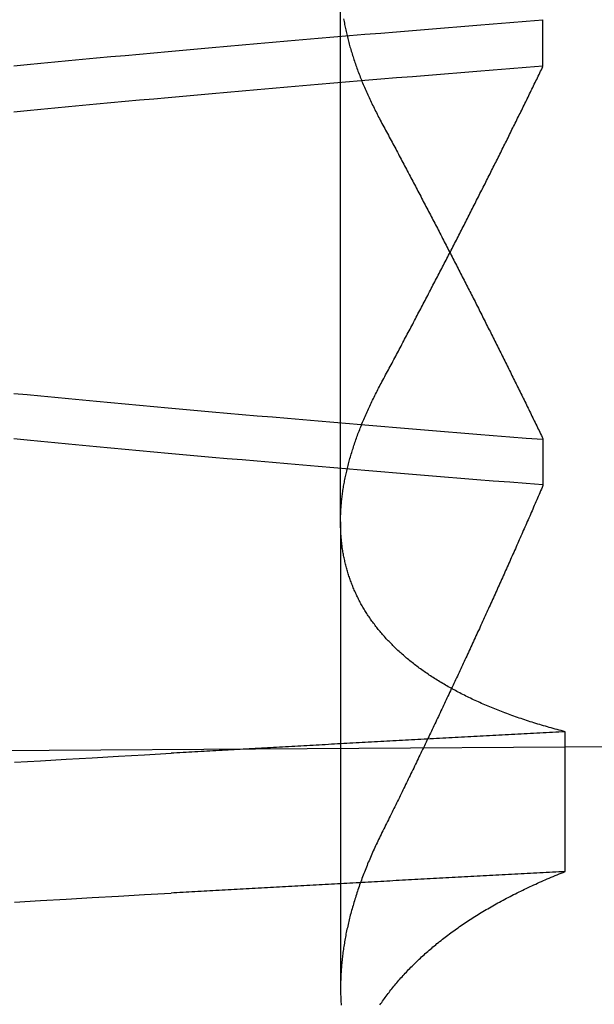
# Model space of a CAD drawing. Extents: x 58 to 871, y 57 to 1129.
# Drawn here: x 259 to 260, y 1036 to 1037 of the extents above; entities that cross this region are included whole.
import ezdxf

# ---------------------------------------------------------------- set-up
doc = ezdxf.new("R2010")
doc.units = 0
doc.header["$LTSCALE"] = 4
doc.linetypes.add('CENTER', pattern=[50.8, 31.75, -6.35, 6.35, -6.35])
doc.linetypes.add('HIDDEN', pattern=[9.525, 6.35, -3.175])
for name, color, linetype in [('AM_7', 1, 'CENTER'), ('OBRYS', 7, 'CONTINUOUS'), ('SKRYTÁ__ISO_', 2, 'HIDDEN')]:
    doc.layers.add(name, color=color, linetype=linetype)

# ---------------------------------------------------------------- blocks, each defined once
blk = doc.blocks.new('A$C4B7440DB')
at = {"layer": 'SKRYTÁ__ISO_'}
for p, q in [((2.3751, 19.80296), (1.94262, 19.80296)), ((2.3751, 19.80296), (3.30738, 19.80296)), ((2.4521, 19.61528), (2.40908, 19.61528)), ((2.7979, 19.61528), (2.84092, 19.61528)), ((2.05078, 19.59453), (2.18054, 19.59453))]:
    blk.add_line(p, q, dxfattribs=at)
for points in [[(2.02245, 20.1053, 0), (2.02383, 20.0814, 0), (2.02521, 20.0574, 0), (2.0266, 20.0333, 0), (2.02798, 20.009, 0), (2.02936, 19.9847, 0), (2.03075, 19.9602, 0)], [(2.15221, 20.1053, 0), (2.15359, 20.0814, 0), (2.15497, 20.0574, 0), (2.15636, 20.0333, 0), (2.15774, 20.009, 0), (2.15912, 19.9847, 0), (2.16051, 19.9602, 0)], [(2.40942, 19.6154, 0), (2.41064, 19.6307, 0), (2.41186, 19.646, 0), (2.41308, 19.6613, 0), (2.4143, 19.6764, 0), (2.41551, 19.6915, 0), (2.41673, 19.7065, 0), (2.41795, 19.7214, 0), (2.41917, 19.7362, 0), (2.42039, 19.751, 0), (2.42161, 19.7657, 0), (2.42283, 19.7803, 0), (2.42405, 19.7948, 0), (2.42527, 19.8092, 0), (2.42648, 19.8236, 0), (2.4277, 19.8379, 0), (2.42892, 19.8521, 0), (2.43014, 19.8662, 0), (2.43136, 19.8803, 0), (2.43258, 19.8942, 0), (2.4338, 19.9081, 0), (2.43502, 19.9219, 0), (2.43624, 19.9356, 0), (2.43745, 19.9492, 0), (2.43867, 19.9628, 0), (2.43989, 19.9762, 0), (2.44111, 19.9896, 0), (2.44233, 20.0029, 0), (2.44355, 20.0161, 0), (2.44477, 20.0293, 0), (2.44599, 20.0423, 0), (2.44721, 20.0553, 0), (2.44842, 20.0681, 0), (2.44964, 20.0809, 0), (2.45086, 20.0936, 0), (2.45208, 20.1062, 0)], [(2.75558, 20.1062, 0), (2.7568, 20.0936, 0), (2.75802, 20.0809, 0), (2.75924, 20.0681, 0), (2.76046, 20.0553, 0), (2.76168, 20.0423, 0), (2.7629, 20.0293, 0), (2.76412, 20.0161, 0), (2.76533, 20.0029, 0), (2.76655, 19.9896, 0), (2.76777, 19.9762, 0), (2.76899, 19.9628, 0), (2.77021, 19.9492, 0), (2.77143, 19.9356, 0), (2.77265, 19.9219, 0), (2.77387, 19.9081, 0), (2.77509, 19.8942, 0), (2.7763, 19.8803, 0), (2.77752, 19.8662, 0), (2.77874, 19.8521, 0), (2.77996, 19.8379, 0), (2.78118, 19.8236, 0), (2.7824, 19.8092, 0), (2.78362, 19.7948, 0), (2.78484, 19.7803, 0), (2.78606, 19.7657, 0), (2.78727, 19.751, 0), (2.78849, 19.7362, 0), (2.78971, 19.7214, 0), (2.79093, 19.7065, 0), (2.79215, 19.6915, 0), (2.79337, 19.6764, 0), (2.79459, 19.6613, 0), (2.79581, 19.646, 0), (2.79703, 19.6307, 0), (2.79824, 19.6154, 0)], [(2.84058, 19.6154, 0), (2.83936, 19.6307, 0), (2.83814, 19.646, 0), (2.83692, 19.6613, 0), (2.8357, 19.6764, 0), (2.83449, 19.6915, 0), (2.83327, 19.7065, 0), (2.83205, 19.7214, 0), (2.83083, 19.7362, 0), (2.82961, 19.751, 0), (2.82839, 19.7657, 0), (2.82717, 19.7803, 0), (2.82595, 19.7948, 0), (2.82473, 19.8092, 0), (2.82352, 19.8236, 0), (2.8223, 19.8379, 0), (2.82108, 19.8521, 0), (2.81986, 19.8662, 0), (2.81864, 19.8803, 0), (2.81742, 19.8942, 0), (2.8162, 19.9081, 0), (2.81498, 19.9219, 0), (2.81376, 19.9356, 0), (2.81255, 19.9492, 0), (2.81133, 19.9628, 0), (2.81011, 19.9762, 0), (2.80889, 19.9896, 0), (2.80767, 20.0029, 0), (2.80645, 20.0161, 0), (2.80523, 20.0293, 0), (2.80401, 20.0423, 0), (2.80279, 20.0553, 0), (2.80158, 20.0681, 0), (2.80036, 20.0809, 0), (2.79914, 20.0936, 0), (2.79792, 20.1062, 0)], [(2.49442, 20.1062, 0), (2.4932, 20.0936, 0), (2.49198, 20.0809, 0), (2.49076, 20.0681, 0), (2.48954, 20.0553, 0), (2.48832, 20.0423, 0), (2.4871, 20.0293, 0), (2.48588, 20.0161, 0), (2.48466, 20.0029, 0), (2.48345, 19.9896, 0), (2.48223, 19.9762, 0), (2.48101, 19.9628, 0), (2.47979, 19.9492, 0), (2.47857, 19.9356, 0), (2.47735, 19.9219, 0), (2.47613, 19.9081, 0), (2.47491, 19.8942, 0), (2.47369, 19.8803, 0), (2.47248, 19.8662, 0), (2.47126, 19.8521, 0), (2.47004, 19.8379, 0), (2.46882, 19.8236, 0), (2.4676, 19.8092, 0), (2.46638, 19.7948, 0), (2.46516, 19.7803, 0), (2.46394, 19.7657, 0), (2.46272, 19.751, 0), (2.46151, 19.7362, 0), (2.46029, 19.7214, 0), (2.45907, 19.7065, 0), (2.45785, 19.6915, 0), (2.45663, 19.6764, 0), (2.45541, 19.6613, 0), (2.45419, 19.646, 0), (2.45297, 19.6307, 0), (2.45175, 19.6154, 0)], [(2.05078, 19.5945, 0), (2.05062, 19.5975, 0), (2.05046, 19.6004, 0), (2.05031, 19.6033, 0), (2.05015, 19.6063, 0), (2.04999, 19.6092, 0), (2.04984, 19.6121, 0), (2.04968, 19.6151, 0), (2.04953, 19.618, 0), (2.04937, 19.6209, 0), (2.04921, 19.6239, 0), (2.04906, 19.6268, 0), (2.0489, 19.6297, 0), (2.04874, 19.6326, 0), (2.04859, 19.6355, 0), (2.04843, 19.6385, 0), (2.04827, 19.6414, 0), (2.04812, 19.6443, 0), (2.04796, 19.6472, 0), (2.0478, 19.6501, 0), (2.04765, 19.6531, 0), (2.04749, 19.656, 0), (2.04734, 19.6589, 0), (2.04718, 19.6618, 0), (2.04702, 19.6647, 0), (2.04687, 19.6676, 0), (2.04671, 19.6705, 0), (2.04655, 19.6734, 0), (2.0464, 19.6763, 0), (2.04624, 19.6792, 0), (2.04608, 19.6821, 0), (2.04593, 19.685, 0), (2.04577, 19.6879, 0), (2.04561, 19.6908, 0), (2.04546, 19.6937, 0), (2.0453, 19.6966, 0), (2.04514, 19.6995, 0), (2.04499, 19.7024, 0), (2.04483, 19.7053, 0), (2.04467, 19.7082, 0), (2.04452, 19.7111, 0), (2.04436, 19.714, 0), (2.04421, 19.7168, 0), (2.04405, 19.7197, 0), (2.04389, 19.7226, 0), (2.04374, 19.7255, 0), (2.04358, 19.7284, 0), (2.04342, 19.7313, 0), (2.04327, 19.7341, 0), (2.04311, 19.737, 0), (2.04295, 19.7399, 0), (2.0428, 19.7428, 0), (2.04264, 19.7456, 0), (2.04248, 19.7485, 0), (2.04233, 19.7514, 0), (2.04217, 19.7543, 0), (2.04201, 19.7571, 0), (2.04186, 19.76, 0), (2.0417, 19.7629, 0), (2.04154, 19.7657, 0), (2.04139, 19.7686, 0), (2.04123, 19.7715, 0), (2.04107, 19.7743, 0), (2.04092, 19.7772, 0), (2.04076, 19.78, 0), (2.04061, 19.7829, 0), (2.04045, 19.7857, 0), (2.04029, 19.7886, 0), (2.04014, 19.7915, 0), (2.03998, 19.7943, 0), (2.03982, 19.7972, 0), (2.03967, 19.8, 0), (2.03951, 19.8029, 0), (2.03935, 19.8057, 0), (2.0392, 19.8085, 0), (2.03904, 19.8114, 0), (2.03888, 19.8142, 0), (2.03873, 19.8171, 0), (2.03857, 19.8199, 0), (2.03841, 19.8228, 0), (2.03826, 19.8256, 0), (2.0381, 19.8284, 0), (2.03794, 19.8313, 0), (2.03779, 19.8341, 0), (2.03763, 19.8369, 0), (2.03747, 19.8398, 0), (2.03732, 19.8426, 0), (2.03716, 19.8454, 0), (2.03701, 19.8482, 0), (2.03685, 19.8511, 0), (2.03669, 19.8539, 0), (2.03654, 19.8567, 0), (2.03638, 19.8595, 0), (2.03622, 19.8624, 0), (2.03607, 19.8652, 0), (2.03591, 19.868, 0), (2.03575, 19.8708, 0), (2.0356, 19.8736, 0), (2.03544, 19.8764, 0), (2.03528, 19.8793, 0), (2.03513, 19.8821, 0), (2.03497, 19.8849, 0), (2.03481, 19.8877, 0), (2.03466, 19.8905, 0), (2.0345, 19.8933, 0), (2.03434, 19.8961, 0), (2.03419, 19.8989, 0), (2.03403, 19.9017, 0), (2.03388, 19.9045, 0), (2.03372, 19.9073, 0), (2.03356, 19.9101, 0), (2.03341, 19.9129, 0), (2.03325, 19.9157, 0), (2.03309, 19.9185, 0), (2.03294, 19.9213, 0), (2.03278, 19.9241, 0), (2.03262, 19.9269, 0), (2.03247, 19.9296, 0), (2.03231, 19.9324, 0), (2.03215, 19.9352, 0), (2.032, 19.938, 0), (2.03184, 19.9408, 0), (2.03169, 19.9436, 0), (2.03153, 19.9463, 0), (2.03137, 19.9491, 0), (2.03122, 19.9519, 0), (2.03106, 19.9547, 0), (2.0309, 19.9575, 0), (2.03075, 19.9602, 0)], [(2.18054, 19.5945, 0), (2.18038, 19.5975, 0), (2.18022, 19.6004, 0), (2.18007, 19.6033, 0), (2.17991, 19.6063, 0), (2.17975, 19.6092, 0), (2.1796, 19.6121, 0), (2.17944, 19.6151, 0), (2.17928, 19.618, 0), (2.17913, 19.6209, 0), (2.17897, 19.6239, 0), (2.17882, 19.6268, 0), (2.17866, 19.6297, 0), (2.1785, 19.6326, 0), (2.17835, 19.6355, 0), (2.17819, 19.6385, 0), (2.17803, 19.6414, 0), (2.17788, 19.6443, 0), (2.17772, 19.6472, 0), (2.17756, 19.6501, 0), (2.17741, 19.6531, 0), (2.17725, 19.656, 0), (2.17709, 19.6589, 0), (2.17694, 19.6618, 0), (2.17678, 19.6647, 0), (2.17663, 19.6676, 0), (2.17647, 19.6705, 0), (2.17631, 19.6734, 0), (2.17616, 19.6763, 0), (2.176, 19.6792, 0), (2.17584, 19.6821, 0), (2.17569, 19.685, 0), (2.17553, 19.6879, 0), (2.17537, 19.6908, 0), (2.17522, 19.6937, 0), (2.17506, 19.6966, 0), (2.1749, 19.6995, 0), (2.17475, 19.7024, 0), (2.17459, 19.7053, 0), (2.17443, 19.7082, 0), (2.17428, 19.7111, 0), (2.17412, 19.714, 0), (2.17396, 19.7168, 0), (2.17381, 19.7197, 0), (2.17365, 19.7226, 0), (2.1735, 19.7255, 0), (2.17334, 19.7284, 0), (2.17318, 19.7313, 0), (2.17303, 19.7341, 0), (2.17287, 19.737, 0), (2.17271, 19.7399, 0), (2.17256, 19.7428, 0), (2.1724, 19.7456, 0), (2.17224, 19.7485, 0), (2.17209, 19.7514, 0), (2.17193, 19.7543, 0), (2.17177, 19.7571, 0), (2.17162, 19.76, 0), (2.17146, 19.7629, 0), (2.1713, 19.7657, 0), (2.17115, 19.7686, 0), (2.17099, 19.7715, 0), (2.17083, 19.7743, 0), (2.17068, 19.7772, 0), (2.17052, 19.78, 0), (2.17036, 19.7829, 0), (2.17021, 19.7857, 0), (2.17005, 19.7886, 0), (2.1699, 19.7915, 0), (2.16974, 19.7943, 0), (2.16958, 19.7972, 0), (2.16943, 19.8, 0), (2.16927, 19.8029, 0), (2.16911, 19.8057, 0), (2.16896, 19.8085, 0), (2.1688, 19.8114, 0), (2.16864, 19.8142, 0), (2.16849, 19.8171, 0), (2.16833, 19.8199, 0), (2.16817, 19.8228, 0), (2.16802, 19.8256, 0), (2.16786, 19.8284, 0), (2.1677, 19.8313, 0), (2.16755, 19.8341, 0), (2.16739, 19.8369, 0), (2.16723, 19.8398, 0), (2.16708, 19.8426, 0), (2.16692, 19.8454, 0), (2.16676, 19.8482, 0), (2.16661, 19.8511, 0), (2.16645, 19.8539, 0), (2.1663, 19.8567, 0), (2.16614, 19.8595, 0), (2.16598, 19.8624, 0), (2.16583, 19.8652, 0), (2.16567, 19.868, 0), (2.16551, 19.8708, 0), (2.16536, 19.8736, 0), (2.1652, 19.8764, 0), (2.16504, 19.8793, 0), (2.16489, 19.8821, 0), (2.16473, 19.8849, 0), (2.16457, 19.8877, 0), (2.16442, 19.8905, 0), (2.16426, 19.8933, 0), (2.1641, 19.8961, 0), (2.16395, 19.8989, 0), (2.16379, 19.9017, 0), (2.16363, 19.9045, 0), (2.16348, 19.9073, 0), (2.16332, 19.9101, 0), (2.16317, 19.9129, 0), (2.16301, 19.9157, 0), (2.16285, 19.9185, 0), (2.1627, 19.9213, 0), (2.16254, 19.9241, 0), (2.16238, 19.9269, 0), (2.16223, 19.9296, 0), (2.16207, 19.9324, 0), (2.16191, 19.9352, 0), (2.16176, 19.938, 0), (2.1616, 19.9408, 0), (2.16144, 19.9436, 0), (2.16129, 19.9463, 0), (2.16113, 19.9491, 0), (2.16098, 19.9519, 0), (2.16082, 19.9547, 0), (2.16066, 19.9575, 0), (2.16051, 19.9602, 0)], [(1.92711, 19.7664, 0), (1.92828, 19.7656, 0), (1.92944, 19.7648, 0), (1.9306, 19.764, 0), (1.93176, 19.7631, 0), (1.93291, 19.7623, 0), (1.93406, 19.7615, 0), (1.93521, 19.7606, 0), (1.93636, 19.7598, 0), (1.9375, 19.7589, 0), (1.93864, 19.758, 0), (1.93978, 19.7572, 0), (1.94091, 19.7563, 0), (1.94204, 19.7554, 0), (1.94317, 19.7545, 0), (1.9443, 19.7535, 0), (1.94542, 19.7526, 0), (1.94654, 19.7517, 0), (1.94766, 19.7507, 0), (1.94878, 19.7498, 0), (1.94989, 19.7488, 0), (1.951, 19.7479, 0), (1.9521, 19.7469, 0), (1.95321, 19.7459, 0), (1.95431, 19.7449, 0), (1.9554, 19.7439, 0), (1.9565, 19.7429, 0), (1.95759, 19.7419, 0), (1.95868, 19.7408, 0), (1.95976, 19.7398, 0), (1.96085, 19.7387, 0), (1.96193, 19.7377, 0), (1.963, 19.7366, 0), (1.96408, 19.7355, 0), (1.96515, 19.7345, 0), (1.96622, 19.7334, 0), (1.96728, 19.7323, 0), (1.96834, 19.7312, 0), (1.9694, 19.73, 0), (1.97046, 19.7289, 0), (1.97151, 19.7278, 0), (1.97256, 19.7266, 0), (1.97361, 19.7255, 0), (1.97465, 19.7243, 0), (1.97569, 19.7231, 0), (1.97672, 19.722, 0), (1.97776, 19.7208, 0), (1.97879, 19.7196, 0), (1.97981, 19.7184, 0), (1.98084, 19.7172, 0), (1.98186, 19.7159, 0), (1.98287, 19.7147, 0), (1.98389, 19.7135, 0), (1.9849, 19.7122, 0), (1.9859, 19.711, 0), (1.98691, 19.7097, 0), (1.98791, 19.7084, 0), (1.9889, 19.7072, 0), (1.9899, 19.7059, 0), (1.99089, 19.7046, 0), (1.99187, 19.7033, 0), (1.99286, 19.702, 0), (1.99384, 19.7006, 0), (1.99481, 19.6993, 0), (1.99579, 19.698, 0), (1.99676, 19.6966, 0), (1.99772, 19.6953, 0), (1.99869, 19.6939, 0), (1.99965, 19.6925, 0), (2.0006, 19.6911, 0), (2.00156, 19.6897, 0), (2.00251, 19.6883, 0), (2.00345, 19.6869, 0), (2.00439, 19.6855, 0), (2.00533, 19.6841, 0), (2.00627, 19.6826, 0), (2.0072, 19.6812, 0), (2.00813, 19.6798, 0), (2.00906, 19.6783, 0), (2.00998, 19.6768, 0), (2.0109, 19.6754, 0), (2.01181, 19.6739, 0), (2.01272, 19.6724, 0), (2.01363, 19.6709, 0), (2.01454, 19.6694, 0), (2.01544, 19.6678, 0), (2.01633, 19.6663, 0), (2.01723, 19.6648, 0), (2.01812, 19.6632, 0), (2.01901, 19.6617, 0), (2.01989, 19.6601, 0), (2.02077, 19.6585, 0), (2.02165, 19.657, 0), (2.02252, 19.6554, 0), (2.02339, 19.6538, 0), (2.02425, 19.6522, 0), (2.02512, 19.6506, 0), (2.02597, 19.649, 0), (2.02683, 19.6473, 0), (2.02768, 19.6457, 0), (2.02853, 19.644, 0), (2.02937, 19.6424, 0), (2.03021, 19.6407, 0), (2.03105, 19.639, 0), (2.03188, 19.6374, 0), (2.03271, 19.6357, 0), (2.03354, 19.634, 0), (2.03436, 19.6323, 0), (2.03518, 19.6306, 0), (2.03599, 19.6288, 0), (2.03681, 19.6271, 0), (2.03761, 19.6254, 0), (2.03842, 19.6236, 0), (2.03922, 19.6219, 0), (2.04001, 19.6201, 0), (2.04081, 19.6183, 0), (2.0416, 19.6166, 0), (2.04238, 19.6148, 0), (2.04316, 19.613, 0), (2.04394, 19.6112, 0), (2.04472, 19.6093, 0), (2.04549, 19.6075, 0), (2.04625, 19.6057, 0), (2.04702, 19.6039, 0), (2.04778, 19.602, 0), (2.04853, 19.6002, 0), (2.04928, 19.5983, 0), (2.05003, 19.5964, 0), (2.05078, 19.5945, 0)], [(2.08515, 19.7653, 0), (2.08362, 19.7661, 0), (2.0821, 19.7668, 0), (2.08058, 19.7676, 0), (2.07905, 19.7683, 0), (2.07753, 19.769, 0), (2.07601, 19.7698, 0), (2.07449, 19.7705, 0), (2.07297, 19.7712, 0), (2.07145, 19.7719, 0), (2.06994, 19.7726, 0), (2.06842, 19.7732, 0), (2.06691, 19.7739, 0), (2.0654, 19.7746, 0), (2.06389, 19.7752, 0), (2.06238, 19.7759, 0), (2.06087, 19.7765, 0), (2.05936, 19.7772, 0), (2.05785, 19.7778, 0), (2.05635, 19.7784, 0), (2.05485, 19.779, 0), (2.05334, 19.7796, 0), (2.05184, 19.7802, 0), (2.05034, 19.7808, 0), (2.04884, 19.7814, 0), (2.04734, 19.782, 0), (2.04585, 19.7825, 0), (2.04435, 19.7831, 0), (2.04286, 19.7836, 0), (2.04137, 19.7842, 0), (2.03988, 19.7847, 0), (2.03839, 19.7853, 0), (2.0369, 19.7858, 0), (2.03541, 19.7863, 0), (2.03393, 19.7868, 0), (2.03244, 19.7873, 0), (2.03096, 19.7878, 0), (2.02948, 19.7883, 0), (2.028, 19.7888, 0), (2.02652, 19.7892, 0), (2.02504, 19.7897, 0), (2.02356, 19.7901, 0), (2.02209, 19.7906, 0), (2.02062, 19.791, 0), (2.01914, 19.7914, 0), (2.01767, 19.7919, 0), (2.0162, 19.7923, 0), (2.01474, 19.7927, 0), (2.01327, 19.7931, 0), (2.01181, 19.7935, 0), (2.01034, 19.7939, 0), (2.00888, 19.7942, 0), (2.00742, 19.7946, 0), (2.00596, 19.795, 0), (2.0045, 19.7953, 0), (2.00305, 19.7957, 0), (2.00159, 19.796, 0), (2.00014, 19.7963, 0), (1.99869, 19.7966, 0), (1.99724, 19.797, 0), (1.99579, 19.7973, 0), (1.99434, 19.7976, 0), (1.9929, 19.7979, 0), (1.99146, 19.7981, 0), (1.99001, 19.7984, 0), (1.98857, 19.7987, 0), (1.98713, 19.7989, 0), (1.9857, 19.7992, 0), (1.98426, 19.7994, 0), (1.98283, 19.7997, 0), (1.98139, 19.7999, 0), (1.97996, 19.8001, 0), (1.97853, 19.8003, 0), (1.97711, 19.8005, 0), (1.97568, 19.8007, 0), (1.97425, 19.8009, 0), (1.97283, 19.8011, 0), (1.97141, 19.8012, 0), (1.96999, 19.8014, 0), (1.96857, 19.8016, 0), (1.96716, 19.8017, 0), (1.96574, 19.8018, 0), (1.96433, 19.802, 0), (1.96292, 19.8021, 0), (1.96151, 19.8022, 0), (1.96011, 19.8023, 0), (1.9587, 19.8024, 0), (1.9573, 19.8025, 0), (1.9559, 19.8026, 0), (1.9545, 19.8027, 0), (1.9531, 19.8027, 0), (1.95171, 19.8028, 0), (1.95031, 19.8028, 0), (1.94892, 19.8029, 0), (1.94753, 19.8029, 0), (1.94614, 19.8029, 0), (1.94476, 19.803, 0), (1.94337, 19.803, 0), (1.94199, 19.803, 0), (1.94061, 19.803, 0), (1.93923, 19.8029, 0), (1.93786, 19.8029, 0), (1.93648, 19.8029, 0), (1.93511, 19.8028, 0), (1.93374, 19.8028, 0), (1.93237, 19.8027, 0), (1.931, 19.8027, 0), (1.92964, 19.8026, 0), (1.92828, 19.8025, 0), (1.92691, 19.8024, 0)], [(2.18054, 19.5945, 0), (2.18102, 19.5964, 0), (2.1815, 19.5983, 0), (2.18199, 19.6001, 0), (2.18249, 19.602, 0), (2.18298, 19.6038, 0), (2.18348, 19.6056, 0), (2.18399, 19.6075, 0), (2.1845, 19.6093, 0), (2.18501, 19.6111, 0), (2.18553, 19.6129, 0), (2.18605, 19.6147, 0), (2.18658, 19.6165, 0), (2.18711, 19.6182, 0), (2.18764, 19.62, 0), (2.18818, 19.6218, 0), (2.18872, 19.6235, 0), (2.18927, 19.6253, 0), (2.18982, 19.627, 0), (2.19037, 19.6287, 0), (2.19093, 19.6304, 0), (2.19149, 19.6321, 0), (2.19206, 19.6338, 0), (2.19263, 19.6355, 0), (2.1932, 19.6372, 0), (2.19378, 19.6389, 0), (2.19436, 19.6406, 0), (2.19494, 19.6422, 0), (2.19553, 19.6439, 0), (2.19613, 19.6455, 0), (2.19672, 19.6471, 0), (2.19733, 19.6488, 0), (2.19793, 19.6504, 0), (2.19854, 19.652, 0), (2.19915, 19.6536, 0), (2.19977, 19.6552, 0), (2.20039, 19.6568, 0), (2.20102, 19.6583, 0), (2.20164, 19.6599, 0), (2.20228, 19.6615, 0), (2.20291, 19.663, 0), (2.20355, 19.6646, 0), (2.2042, 19.6661, 0), (2.20485, 19.6676, 0), (2.2055, 19.6691, 0), (2.20615, 19.6706, 0), (2.20681, 19.6721, 0), (2.20748, 19.6736, 0), (2.20814, 19.6751, 0), (2.20881, 19.6766, 0), (2.20949, 19.6781, 0), (2.21017, 19.6795, 0), (2.21085, 19.681, 0), (2.21154, 19.6824, 0), (2.21223, 19.6839, 0), (2.21292, 19.6853, 0), (2.21362, 19.6867, 0), (2.21432, 19.6881, 0), (2.21503, 19.6895, 0), (2.21574, 19.6909, 0), (2.21645, 19.6923, 0), (2.21717, 19.6937, 0), (2.21789, 19.695, 0), (2.21861, 19.6964, 0), (2.21934, 19.6977, 0), (2.22007, 19.6991, 0), (2.22081, 19.7004, 0), (2.22155, 19.7017, 0), (2.22229, 19.703, 0), (2.22304, 19.7044, 0), (2.22379, 19.7057, 0), (2.22454, 19.7069, 0), (2.2253, 19.7082, 0), (2.22606, 19.7095, 0), (2.22683, 19.7108, 0), (2.2276, 19.712, 0), (2.22837, 19.7133, 0), (2.22915, 19.7145, 0), (2.22993, 19.7157, 0), (2.23071, 19.717, 0), (2.2315, 19.7182, 0), (2.23229, 19.7194, 0), (2.23309, 19.7206, 0), (2.23389, 19.7218, 0), (2.23469, 19.723, 0), (2.23549, 19.7241, 0), (2.2363, 19.7253, 0), (2.23712, 19.7264, 0), (2.23793, 19.7276, 0), (2.23876, 19.7287, 0), (2.23958, 19.7299, 0), (2.24041, 19.731, 0), (2.24124, 19.7321, 0), (2.24207, 19.7332, 0), (2.24291, 19.7343, 0), (2.24375, 19.7354, 0), (2.2446, 19.7364, 0), (2.24545, 19.7375, 0), (2.2463, 19.7386, 0), (2.24716, 19.7396, 0), (2.24802, 19.7407, 0), (2.24888, 19.7417, 0), (2.24974, 19.7427, 0), (2.25061, 19.7437, 0), (2.25148, 19.7447, 0), (2.25236, 19.7457, 0), (2.25324, 19.7467, 0), (2.25412, 19.7477, 0), (2.25501, 19.7487, 0), (2.2559, 19.7497, 0), (2.25679, 19.7506, 0), (2.25768, 19.7516, 0), (2.25858, 19.7525, 0), (2.25949, 19.7534, 0), (2.26039, 19.7543, 0), (2.2613, 19.7552, 0), (2.26221, 19.7561, 0), (2.26313, 19.757, 0), (2.26405, 19.7579, 0), (2.26497, 19.7588, 0), (2.26589, 19.7597, 0), (2.26682, 19.7605, 0), (2.26775, 19.7614, 0), (2.26869, 19.7622, 0), (2.26963, 19.763, 0), (2.27057, 19.7639, 0), (2.27151, 19.7647, 0), (2.27246, 19.7655, 0), (2.27341, 19.7663, 0), (2.27436, 19.7671, 0), (2.27532, 19.7679, 0), (2.27628, 19.7686, 0), (2.27725, 19.7694, 0), (2.27821, 19.7701, 0), (2.27918, 19.7709, 0), (2.28016, 19.7716, 0), (2.28113, 19.7724, 0), (2.28211, 19.7731, 0), (2.2831, 19.7738, 0), (2.28408, 19.7745, 0), (2.28507, 19.7752, 0), (2.28606, 19.7759, 0), (2.28706, 19.7765, 0), (2.28806, 19.7772, 0), (2.28906, 19.7779, 0), (2.29006, 19.7785, 0), (2.29107, 19.7792, 0), (2.29208, 19.7798, 0), (2.29309, 19.7804, 0), (2.29411, 19.781, 0), (2.29513, 19.7816, 0), (2.29615, 19.7822, 0), (2.29718, 19.7828, 0), (2.29821, 19.7834, 0), (2.29924, 19.784, 0), (2.30028, 19.7846, 0), (2.30131, 19.7851, 0), (2.30236, 19.7857, 0), (2.3034, 19.7862, 0), (2.30445, 19.7867, 0), (2.3055, 19.7872, 0), (2.30655, 19.7878, 0), (2.30761, 19.7883, 0), (2.30867, 19.7888, 0), (2.30973, 19.7892, 0), (2.31079, 19.7897, 0), (2.31186, 19.7902, 0), (2.31293, 19.7907, 0), (2.314, 19.7911, 0), (2.31508, 19.7915, 0), (2.31615, 19.792, 0), (2.31724, 19.7924, 0), (2.31832, 19.7928, 0), (2.31941, 19.7932, 0), (2.32049, 19.7936, 0), (2.32159, 19.794, 0), (2.32268, 19.7944, 0), (2.32378, 19.7948, 0), (2.32488, 19.7952, 0), (2.32598, 19.7955, 0), (2.32709, 19.7959, 0), (2.3282, 19.7962, 0), (2.32931, 19.7965, 0), (2.33042, 19.7969, 0), (2.33154, 19.7972, 0), (2.33265, 19.7975, 0), (2.33378, 19.7978, 0), (2.3349, 19.7981, 0), (2.33603, 19.7984, 0), (2.33716, 19.7986, 0), (2.33829, 19.7989, 0), (2.33942, 19.7991, 0), (2.34056, 19.7994, 0), (2.3417, 19.7996, 0), (2.34284, 19.7999, 0), (2.34399, 19.8001, 0), (2.34514, 19.8003, 0), (2.34629, 19.8005, 0), (2.34744, 19.8007, 0), (2.3486, 19.8009, 0), (2.34975, 19.8011, 0), (2.35091, 19.8013, 0), (2.35208, 19.8014, 0), (2.35324, 19.8016, 0), (2.35441, 19.8017, 0), (2.35558, 19.8019, 0), (2.35676, 19.802, 0), (2.35793, 19.8021, 0), (2.35911, 19.8022, 0), (2.36029, 19.8023, 0), (2.36147, 19.8024, 0), (2.36266, 19.8025, 0), (2.36385, 19.8026, 0), (2.36504, 19.8027, 0), (2.36623, 19.8027, 0), (2.36743, 19.8028, 0), (2.36863, 19.8028, 0), (2.36983, 19.8029, 0), (2.37103, 19.8029, 0), (2.37224, 19.8029, 0), (2.37344, 19.803, 0), (2.37465, 19.803, 0), (2.37587, 19.803, 0), (2.37708, 19.8029, 0), (2.3783, 19.8029, 0), (2.37952, 19.8029, 0), (2.38074, 19.8029, 0), (2.38197, 19.8028, 0), (2.38319, 19.8028, 0), (2.38442, 19.8027, 0), (2.38566, 19.8027, 0), (2.38689, 19.8026, 0), (2.38813, 19.8025, 0), (2.38937, 19.8024, 0), (2.39061, 19.8023, 0), (2.39185, 19.8022, 0), (2.3931, 19.8021, 0), (2.39435, 19.802, 0), (2.3956, 19.8018, 0), (2.39685, 19.8017, 0), (2.39811, 19.8015, 0), (2.39936, 19.8014, 0), (2.40062, 19.8012, 0), (2.40189, 19.8011, 0), (2.40315, 19.8009, 0), (2.40442, 19.8007, 0), (2.40569, 19.8005, 0), (2.40696, 19.8003, 0), (2.40823, 19.8001, 0), (2.4095, 19.7999, 0), (2.41078, 19.7996, 0), (2.41206, 19.7994, 0), (2.41334, 19.7992, 0), (2.41463, 19.7989, 0), (2.41591, 19.7986, 0), (2.4172, 19.7984, 0), (2.41849, 19.7981, 0), (2.41978, 19.7978, 0), (2.42107, 19.7975, 0), (2.42237, 19.7972, 0), (2.42367, 19.7969, 0), (2.42497, 19.7966, 0), (2.42627, 19.7963, 0), (2.42757, 19.796, 0), (2.42888, 19.7956, 0), (2.43018, 19.7953, 0), (2.43149, 19.7949, 0), (2.43281, 19.7946, 0), (2.43412, 19.7942, 0), (2.43543, 19.7938, 0), (2.43675, 19.7934, 0), (2.43807, 19.793, 0), (2.43939, 19.7926, 0), (2.44072, 19.7922, 0), (2.44204, 19.7918, 0), (2.44337, 19.7914, 0), (2.4447, 19.791, 0), (2.44603, 19.7905, 0), (2.44736, 19.7901, 0), (2.4487, 19.7896, 0), (2.45003, 19.7892, 0), (2.45137, 19.7887, 0), (2.45271, 19.7882, 0), (2.45405, 19.7877, 0), (2.4554, 19.7873, 0), (2.45674, 19.7868, 0), (2.45809, 19.7862, 0), (2.45944, 19.7857, 0), (2.46079, 19.7852, 0), (2.46215, 19.7847, 0), (2.4635, 19.7841, 0), (2.46486, 19.7836, 0), (2.46622, 19.7831, 0), (2.46758, 19.7825, 0), (2.46894, 19.7819, 0), (2.4703, 19.7814, 0), (2.47167, 19.7808, 0), (2.47304, 19.7802, 0), (2.47441, 19.7796, 0), (2.47578, 19.779, 0), (2.47715, 19.7784, 0), (2.47853, 19.7777, 0), (2.4799, 19.7771, 0), (2.48128, 19.7765, 0), (2.48266, 19.7758, 0), (2.48404, 19.7752, 0), (2.48543, 19.7745, 0), (2.48681, 19.7739, 0), (2.4882, 19.7732, 0), (2.48959, 19.7725, 0), (2.49098, 19.7718, 0), (2.49237, 19.7712, 0), (2.49376, 19.7705, 0), (2.49516, 19.7697, 0), (2.49655, 19.769, 0), (2.49795, 19.7683, 0), (2.49935, 19.7676, 0), (2.50076, 19.7668, 0), (2.50216, 19.7661, 0), (2.50356, 19.7653, 0)], [(2.84177, 19.8001, 0), (2.84049, 19.7999, 0), (2.83922, 19.7996, 0), (2.83794, 19.7994, 0), (2.83666, 19.7992, 0), (2.83537, 19.7989, 0), (2.83409, 19.7986, 0), (2.8328, 19.7984, 0), (2.83151, 19.7981, 0), (2.83022, 19.7978, 0), (2.82893, 19.7975, 0), (2.82763, 19.7972, 0), (2.82633, 19.7969, 0), (2.82503, 19.7966, 0), (2.82373, 19.7963, 0), (2.82243, 19.796, 0), (2.82112, 19.7956, 0), (2.81981, 19.7953, 0), (2.8185, 19.7949, 0), (2.81719, 19.7946, 0), (2.81588, 19.7942, 0), (2.81456, 19.7938, 0), (2.81325, 19.7934, 0), (2.81193, 19.793, 0), (2.8106, 19.7926, 0), (2.80928, 19.7922, 0), (2.80796, 19.7918, 0), (2.80663, 19.7914, 0), (2.8053, 19.791, 0), (2.80397, 19.7905, 0), (2.80264, 19.7901, 0), (2.8013, 19.7896, 0), (2.79997, 19.7892, 0), (2.79863, 19.7887, 0), (2.79729, 19.7882, 0), (2.79594, 19.7877, 0), (2.7946, 19.7873, 0), (2.79325, 19.7868, 0), (2.79191, 19.7862, 0), (2.79056, 19.7857, 0), (2.7892, 19.7852, 0), (2.78785, 19.7847, 0), (2.7865, 19.7841, 0), (2.78514, 19.7836, 0), (2.78378, 19.7831, 0), (2.78242, 19.7825, 0), (2.78106, 19.7819, 0), (2.77969, 19.7814, 0), (2.77833, 19.7808, 0), (2.77696, 19.7802, 0), (2.77559, 19.7796, 0), (2.77422, 19.779, 0), (2.77285, 19.7784, 0), (2.77147, 19.7777, 0), (2.77009, 19.7771, 0), (2.76872, 19.7765, 0), (2.76734, 19.7758, 0), (2.76595, 19.7752, 0), (2.76457, 19.7745, 0), (2.76319, 19.7739, 0), (2.7618, 19.7732, 0), (2.76041, 19.7725, 0), (2.75902, 19.7718, 0), (2.75763, 19.7712, 0), (2.75624, 19.7705, 0), (2.75484, 19.7697, 0), (2.75344, 19.769, 0), (2.75204, 19.7683, 0), (2.75064, 19.7676, 0), (2.74924, 19.7668, 0), (2.74784, 19.7661, 0), (2.74643, 19.7653, 0)], [(2.40882, 19.6152, 0), (2.40715, 19.6159, 0), (2.40548, 19.6166, 0), (2.40382, 19.6174, 0), (2.40215, 19.6181, 0), (2.40048, 19.6188, 0), (2.39881, 19.6195, 0), (2.39714, 19.6202, 0), (2.39547, 19.621, 0), (2.3938, 19.6217, 0), (2.39213, 19.6224, 0), (2.39045, 19.6232, 0), (2.38878, 19.6239, 0), (2.38711, 19.6246, 0), (2.38544, 19.6253, 0), (2.38377, 19.6261, 0), (2.38209, 19.6268, 0), (2.38042, 19.6275, 0), (2.37875, 19.6283, 0), (2.37707, 19.629, 0), (2.3754, 19.6297, 0), (2.37372, 19.6305, 0), (2.37205, 19.6312, 0), (2.37037, 19.6319, 0), (2.3687, 19.6327, 0), (2.36702, 19.6334, 0), (2.36535, 19.6341, 0), (2.36367, 19.6349, 0), (2.36199, 19.6356, 0), (2.36031, 19.6364, 0), (2.35864, 19.6371, 0), (2.35696, 19.6378, 0), (2.35528, 19.6386, 0), (2.3536, 19.6393, 0), (2.35192, 19.6401, 0), (2.35025, 19.6408, 0), (2.34857, 19.6416, 0), (2.34689, 19.6423, 0), (2.34521, 19.6431, 0), (2.34353, 19.6438, 0), (2.34185, 19.6446, 0), (2.34017, 19.6453, 0), (2.33848, 19.646, 0), (2.3368, 19.6468, 0), (2.33512, 19.6475, 0), (2.33344, 19.6483, 0), (2.33176, 19.6491, 0), (2.33008, 19.6498, 0), (2.32839, 19.6506, 0), (2.32671, 19.6513, 0), (2.32503, 19.6521, 0), (2.32334, 19.6528, 0), (2.32166, 19.6536, 0), (2.31997, 19.6543, 0), (2.31829, 19.6551, 0), (2.3166, 19.6558, 0), (2.31492, 19.6566, 0), (2.31323, 19.6574, 0), (2.31155, 19.6581, 0), (2.30986, 19.6589, 0), (2.30818, 19.6596, 0), (2.30649, 19.6604, 0), (2.3048, 19.6612, 0), (2.30312, 19.6619, 0), (2.30143, 19.6627, 0), (2.29974, 19.6635, 0), (2.29805, 19.6642, 0), (2.29637, 19.665, 0), (2.29468, 19.6658, 0), (2.29299, 19.6665, 0), (2.2913, 19.6673, 0), (2.28961, 19.6681, 0), (2.28792, 19.6688, 0), (2.28623, 19.6696, 0), (2.28454, 19.6704, 0), (2.28285, 19.6712, 0), (2.28116, 19.6719, 0), (2.27947, 19.6727, 0), (2.27778, 19.6735, 0), (2.27609, 19.6742, 0), (2.2744, 19.675, 0), (2.27271, 19.6758, 0), (2.27101, 19.6766, 0), (2.26932, 19.6774, 0), (2.26763, 19.6781, 0), (2.26594, 19.6789, 0), (2.26424, 19.6797, 0), (2.26255, 19.6805, 0), (2.26086, 19.6812, 0), (2.25916, 19.682, 0), (2.25747, 19.6828, 0), (2.25578, 19.6836, 0), (2.25408, 19.6844, 0), (2.25239, 19.6852, 0), (2.25069, 19.6859, 0), (2.249, 19.6867, 0), (2.2473, 19.6875, 0), (2.24561, 19.6883, 0), (2.24391, 19.6891, 0), (2.24222, 19.6899, 0), (2.24052, 19.6907, 0), (2.23882, 19.6915, 0), (2.23713, 19.6922, 0), (2.23543, 19.693, 0), (2.23373, 19.6938, 0), (2.23203, 19.6946, 0), (2.23034, 19.6954, 0), (2.22864, 19.6962, 0), (2.22694, 19.697, 0), (2.22524, 19.6978, 0), (2.22354, 19.6986, 0), (2.22184, 19.6994, 0), (2.22014, 19.7002, 0), (2.21844, 19.701, 0), (2.21674, 19.7018, 0), (2.21504, 19.7026, 0), (2.21334, 19.7034, 0), (2.21164, 19.7042, 0), (2.20994, 19.705, 0), (2.20824, 19.7058, 0), (2.20654, 19.7066, 0), (2.20484, 19.7074, 0), (2.20313, 19.7082, 0), (2.20143, 19.709, 0), (2.19973, 19.7098, 0), (2.19803, 19.7106, 0), (2.19632, 19.7114, 0), (2.19462, 19.7122, 0), (2.19292, 19.713, 0), (2.19121, 19.7138, 0), (2.18951, 19.7147, 0), (2.18781, 19.7155, 0), (2.1861, 19.7163, 0), (2.1844, 19.7171, 0), (2.18269, 19.7179, 0), (2.18099, 19.7187, 0), (2.17928, 19.7195, 0), (2.17758, 19.7203, 0), (2.17587, 19.7212, 0), (2.17416, 19.722, 0), (2.17246, 19.7228, 0), (2.17075, 19.7236, 0), (2.16904, 19.7244, 0), (2.16734, 19.7252, 0), (2.16563, 19.7261, 0), (2.16392, 19.7269, 0), (2.16221, 19.7277, 0), (2.16051, 19.7285, 0), (2.1588, 19.7294, 0), (2.15709, 19.7302, 0), (2.15538, 19.731, 0), (2.15367, 19.7318, 0), (2.15196, 19.7326, 0), (2.15026, 19.7335, 0), (2.14855, 19.7343, 0), (2.14684, 19.7351, 0), (2.14513, 19.736, 0), (2.14342, 19.7368, 0), (2.14171, 19.7376, 0), (2.14, 19.7384, 0), (2.13828, 19.7393, 0), (2.13657, 19.7401, 0), (2.13486, 19.7409, 0), (2.13315, 19.7418, 0), (2.13144, 19.7426, 0), (2.12973, 19.7434, 0), (2.12802, 19.7443, 0), (2.1263, 19.7451, 0), (2.12459, 19.7459, 0), (2.12288, 19.7468, 0), (2.12117, 19.7476, 0), (2.11945, 19.7484, 0), (2.11774, 19.7493, 0), (2.11603, 19.7501, 0), (2.11431, 19.751, 0), (2.1126, 19.7518, 0), (2.11088, 19.7526, 0), (2.10917, 19.7535, 0), (2.10746, 19.7543, 0), (2.10574, 19.7552, 0), (2.10403, 19.756, 0), (2.10231, 19.7569, 0), (2.1006, 19.7577, 0), (2.09888, 19.7586, 0), (2.09716, 19.7594, 0), (2.09545, 19.7603, 0), (2.09373, 19.7611, 0), (2.09202, 19.7619, 0), (2.0903, 19.7628, 0), (2.08858, 19.7636, 0), (2.08687, 19.7645, 0), (2.08515, 19.7653, 0)], [(2.74643, 19.7653, 0), (2.74485, 19.7645, 0), (2.74327, 19.7637, 0), (2.74169, 19.7628, 0), (2.74011, 19.762, 0), (2.73853, 19.7611, 0), (2.73695, 19.7603, 0), (2.73537, 19.7594, 0), (2.73379, 19.7586, 0), (2.73221, 19.7577, 0), (2.73063, 19.7569, 0), (2.72905, 19.756, 0), (2.72748, 19.7552, 0), (2.7259, 19.7544, 0), (2.72432, 19.7535, 0), (2.72274, 19.7527, 0), (2.72117, 19.7518, 0), (2.71959, 19.751, 0), (2.71802, 19.7502, 0), (2.71644, 19.7493, 0), (2.71487, 19.7485, 0), (2.71329, 19.7477, 0), (2.71172, 19.7468, 0), (2.71014, 19.746, 0), (2.70857, 19.7452, 0), (2.707, 19.7443, 0), (2.70543, 19.7435, 0), (2.70385, 19.7427, 0), (2.70228, 19.7418, 0), (2.70071, 19.741, 0), (2.69914, 19.7402, 0), (2.69757, 19.7393, 0), (2.696, 19.7385, 0), (2.69443, 19.7377, 0), (2.69286, 19.7369, 0), (2.69129, 19.736, 0), (2.68972, 19.7352, 0), (2.68815, 19.7344, 0), (2.68659, 19.7335, 0), (2.68502, 19.7327, 0), (2.68345, 19.7319, 0), (2.68189, 19.7311, 0), (2.68032, 19.7303, 0), (2.67875, 19.7294, 0), (2.67719, 19.7286, 0), (2.67563, 19.7278, 0), (2.67406, 19.727, 0), (2.6725, 19.7262, 0), (2.67093, 19.7253, 0), (2.66937, 19.7245, 0), (2.66781, 19.7237, 0), (2.66625, 19.7229, 0), (2.66468, 19.7221, 0), (2.66312, 19.7213, 0), (2.66156, 19.7204, 0), (2.66, 19.7196, 0), (2.65844, 19.7188, 0), (2.65688, 19.718, 0), (2.65532, 19.7172, 0), (2.65377, 19.7164, 0), (2.65221, 19.7156, 0), (2.65065, 19.7148, 0), (2.64909, 19.714, 0), (2.64754, 19.7131, 0), (2.64598, 19.7123, 0), (2.64442, 19.7115, 0), (2.64287, 19.7107, 0), (2.64131, 19.7099, 0), (2.63976, 19.7091, 0), (2.63821, 19.7083, 0), (2.63665, 19.7075, 0), (2.6351, 19.7067, 0), (2.63355, 19.7059, 0), (2.632, 19.7051, 0), (2.63044, 19.7043, 0), (2.62889, 19.7035, 0), (2.62734, 19.7027, 0), (2.62579, 19.7019, 0), (2.62424, 19.7011, 0), (2.62269, 19.7003, 0), (2.62114, 19.6995, 0), (2.6196, 19.6987, 0), (2.61805, 19.6979, 0), (2.6165, 19.6971, 0), (2.61496, 19.6963, 0), (2.61341, 19.6955, 0), (2.61186, 19.6947, 0), (2.61032, 19.6939, 0), (2.60877, 19.6932, 0), (2.60723, 19.6924, 0), (2.60569, 19.6916, 0), (2.60414, 19.6908, 0), (2.6026, 19.69, 0), (2.60106, 19.6892, 0), (2.59952, 19.6884, 0), (2.59797, 19.6876, 0), (2.59643, 19.6868, 0), (2.59489, 19.6861, 0), (2.59335, 19.6853, 0), (2.59181, 19.6845, 0), (2.59028, 19.6837, 0), (2.58874, 19.6829, 0), (2.5872, 19.6821, 0), (2.58566, 19.6814, 0), (2.58412, 19.6806, 0), (2.58259, 19.6798, 0), (2.58105, 19.679, 0), (2.57952, 19.6782, 0), (2.57798, 19.6775, 0), (2.57645, 19.6767, 0), (2.57491, 19.6759, 0), (2.57338, 19.6751, 0), (2.57184, 19.6744, 0), (2.57031, 19.6736, 0), (2.56878, 19.6728, 0), (2.56725, 19.672, 0), (2.56572, 19.6713, 0), (2.56419, 19.6705, 0), (2.56265, 19.6697, 0), (2.56112, 19.6689, 0), (2.55959, 19.6682, 0), (2.55807, 19.6674, 0), (2.55654, 19.6666, 0), (2.55501, 19.6659, 0), (2.55348, 19.6651, 0), (2.55195, 19.6643, 0), (2.55043, 19.6636, 0), (2.5489, 19.6628, 0), (2.54738, 19.662, 0), (2.54585, 19.6613, 0), (2.54433, 19.6605, 0), (2.5428, 19.6597, 0), (2.54128, 19.659, 0), (2.53976, 19.6582, 0), (2.53823, 19.6575, 0), (2.53671, 19.6567, 0), (2.53519, 19.6559, 0), (2.53367, 19.6552, 0), (2.53215, 19.6544, 0), (2.53063, 19.6537, 0), (2.52911, 19.6529, 0), (2.52759, 19.6522, 0), (2.52607, 19.6514, 0), (2.52455, 19.6506, 0), (2.52304, 19.6499, 0), (2.52152, 19.6491, 0), (2.52, 19.6484, 0), (2.51849, 19.6476, 0), (2.51697, 19.6469, 0), (2.51546, 19.6461, 0), (2.51395, 19.6454, 0), (2.51243, 19.6446, 0), (2.51092, 19.6439, 0), (2.50941, 19.6431, 0), (2.5079, 19.6424, 0), (2.50638, 19.6416, 0), (2.50487, 19.6409, 0), (2.50336, 19.6401, 0), (2.50185, 19.6394, 0), (2.50034, 19.6387, 0), (2.49884, 19.6379, 0), (2.49733, 19.6372, 0), (2.49582, 19.6364, 0), (2.49432, 19.6357, 0), (2.49281, 19.6349, 0), (2.4913, 19.6342, 0), (2.4898, 19.6335, 0), (2.48829, 19.6327, 0), (2.48679, 19.632, 0), (2.48529, 19.6312, 0), (2.48379, 19.6305, 0), (2.48228, 19.6298, 0), (2.48078, 19.629, 0), (2.47928, 19.6283, 0), (2.47778, 19.6276, 0), (2.47628, 19.6268, 0), (2.47478, 19.6261, 0), (2.47328, 19.6254, 0), (2.47179, 19.6246, 0), (2.47029, 19.6239, 0), (2.46879, 19.6232, 0), (2.4673, 19.6225, 0), (2.4658, 19.6217, 0), (2.46431, 19.621, 0), (2.46281, 19.6203, 0), (2.46132, 19.6195, 0), (2.45983, 19.6188, 0), (2.45834, 19.6181, 0), (2.45684, 19.6174, 0), (2.45535, 19.6166, 0), (2.45386, 19.6159, 0), (2.45237, 19.6152, 0)], [(2.50356, 19.7653, 0), (2.50515, 19.7645, 0), (2.50673, 19.7637, 0), (2.50831, 19.7628, 0), (2.50989, 19.762, 0), (2.51147, 19.7611, 0), (2.51305, 19.7603, 0), (2.51463, 19.7594, 0), (2.51621, 19.7586, 0), (2.51779, 19.7577, 0), (2.51937, 19.7569, 0), (2.52094, 19.756, 0), (2.52252, 19.7552, 0), (2.5241, 19.7544, 0), (2.52568, 19.7535, 0), (2.52725, 19.7527, 0), (2.52883, 19.7518, 0), (2.53041, 19.751, 0), (2.53198, 19.7502, 0), (2.53356, 19.7493, 0), (2.53513, 19.7485, 0), (2.53671, 19.7477, 0), (2.53828, 19.7468, 0), (2.53985, 19.746, 0), (2.54143, 19.7452, 0), (2.543, 19.7443, 0), (2.54457, 19.7435, 0), (2.54615, 19.7427, 0), (2.54772, 19.7418, 0), (2.54929, 19.741, 0), (2.55086, 19.7402, 0), (2.55243, 19.7393, 0), (2.554, 19.7385, 0), (2.55557, 19.7377, 0), (2.55714, 19.7369, 0), (2.55871, 19.736, 0), (2.56028, 19.7352, 0), (2.56184, 19.7344, 0), (2.56341, 19.7335, 0), (2.56498, 19.7327, 0), (2.56655, 19.7319, 0), (2.56811, 19.7311, 0), (2.56968, 19.7303, 0), (2.57124, 19.7294, 0), (2.57281, 19.7286, 0), (2.57437, 19.7278, 0), (2.57594, 19.727, 0), (2.5775, 19.7262, 0), (2.57906, 19.7253, 0), (2.58063, 19.7245, 0), (2.58219, 19.7237, 0), (2.58375, 19.7229, 0), (2.58531, 19.7221, 0), (2.58687, 19.7213, 0), (2.58844, 19.7204, 0), (2.59, 19.7196, 0), (2.59156, 19.7188, 0), (2.59311, 19.718, 0), (2.59467, 19.7172, 0), (2.59623, 19.7164, 0), (2.59779, 19.7156, 0), (2.59935, 19.7148, 0), (2.6009, 19.714, 0), (2.60246, 19.7131, 0), (2.60402, 19.7123, 0), (2.60557, 19.7115, 0), (2.60713, 19.7107, 0), (2.60868, 19.7099, 0), (2.61024, 19.7091, 0), (2.61179, 19.7083, 0), (2.61334, 19.7075, 0), (2.6149, 19.7067, 0), (2.61645, 19.7059, 0), (2.618, 19.7051, 0), (2.61955, 19.7043, 0), (2.6211, 19.7035, 0), (2.62266, 19.7027, 0), (2.62421, 19.7019, 0), (2.62576, 19.7011, 0), (2.6273, 19.7003, 0), (2.62885, 19.6995, 0), (2.6304, 19.6987, 0), (2.63195, 19.6979, 0), (2.6335, 19.6971, 0), (2.63504, 19.6963, 0), (2.63659, 19.6955, 0), (2.63813, 19.6947, 0), (2.63968, 19.6939, 0), (2.64122, 19.6932, 0), (2.64277, 19.6924, 0), (2.64431, 19.6916, 0), (2.64586, 19.6908, 0), (2.6474, 19.69, 0), (2.64894, 19.6892, 0), (2.65048, 19.6884, 0), (2.65202, 19.6876, 0), (2.65356, 19.6868, 0), (2.6551, 19.6861, 0), (2.65664, 19.6853, 0), (2.65818, 19.6845, 0), (2.65972, 19.6837, 0), (2.66126, 19.6829, 0), (2.6628, 19.6821, 0), (2.66434, 19.6814, 0), (2.66587, 19.6806, 0), (2.66741, 19.6798, 0), (2.66895, 19.679, 0), (2.67048, 19.6782, 0), (2.67202, 19.6775, 0), (2.67355, 19.6767, 0), (2.67509, 19.6759, 0), (2.67662, 19.6751, 0), (2.67815, 19.6744, 0), (2.67969, 19.6736, 0), (2.68122, 19.6728, 0), (2.68275, 19.672, 0), (2.68428, 19.6713, 0), (2.68581, 19.6705, 0), (2.68734, 19.6697, 0), (2.68887, 19.6689, 0), (2.6904, 19.6682, 0), (2.69193, 19.6674, 0), (2.69346, 19.6666, 0), (2.69499, 19.6659, 0), (2.69652, 19.6651, 0), (2.69804, 19.6643, 0), (2.69957, 19.6636, 0), (2.7011, 19.6628, 0), (2.70262, 19.662, 0), (2.70415, 19.6613, 0), (2.70567, 19.6605, 0), (2.7072, 19.6597, 0), (2.70872, 19.659, 0), (2.71024, 19.6582, 0), (2.71176, 19.6575, 0), (2.71329, 19.6567, 0), (2.71481, 19.6559, 0), (2.71633, 19.6552, 0), (2.71785, 19.6544, 0), (2.71937, 19.6537, 0), (2.72089, 19.6529, 0), (2.72241, 19.6522, 0), (2.72393, 19.6514, 0), (2.72544, 19.6506, 0), (2.72696, 19.6499, 0), (2.72848, 19.6491, 0), (2.72999, 19.6484, 0), (2.73151, 19.6476, 0), (2.73302, 19.6469, 0), (2.73454, 19.6461, 0), (2.73605, 19.6454, 0), (2.73757, 19.6446, 0), (2.73908, 19.6439, 0), (2.74059, 19.6431, 0), (2.7421, 19.6424, 0), (2.74361, 19.6416, 0), (2.74512, 19.6409, 0), (2.74663, 19.6401, 0), (2.74814, 19.6394, 0), (2.74965, 19.6387, 0), (2.75116, 19.6379, 0), (2.75267, 19.6372, 0), (2.75418, 19.6364, 0), (2.75568, 19.6357, 0), (2.75719, 19.6349, 0), (2.75869, 19.6342, 0), (2.7602, 19.6335, 0), (2.7617, 19.6327, 0), (2.76321, 19.632, 0), (2.76471, 19.6312, 0), (2.76621, 19.6305, 0), (2.76771, 19.6298, 0), (2.76922, 19.629, 0), (2.77072, 19.6283, 0), (2.77222, 19.6276, 0), (2.77372, 19.6268, 0), (2.77522, 19.6261, 0), (2.77671, 19.6254, 0), (2.77821, 19.6246, 0), (2.77971, 19.6239, 0), (2.7812, 19.6232, 0), (2.7827, 19.6225, 0), (2.7842, 19.6217, 0), (2.78569, 19.621, 0), (2.78718, 19.6203, 0), (2.78868, 19.6195, 0), (2.79017, 19.6188, 0), (2.79166, 19.6181, 0), (2.79315, 19.6174, 0), (2.79464, 19.6166, 0), (2.79613, 19.6159, 0), (2.79762, 19.6152, 0)]]:
    blk.add_polyline3d(points, dxfattribs=at)
blk = doc.blocks.new('A$C07E735F5')
at = {"layer": 'SKRYTÁ__ISO_'}
blk.add_line((7.50001, 73.162), (32.50001, 73.32767), dxfattribs=at)
at = {"layer": 'OBRYS', "rotation": 90}
blk.add_blockref('A$C4B7440DB', (34.36798, 71.0436), dxfattribs=at)

msp = doc.modelspace()

# ---------------------------------------------------------------- block references
at = {"layer": 'AM_7'}
msp.add_blockref('A$C07E735F5', (244.69965, 962.72828, -660.1845), dxfattribs=at)

doc.saveas('drawing.dxf')
